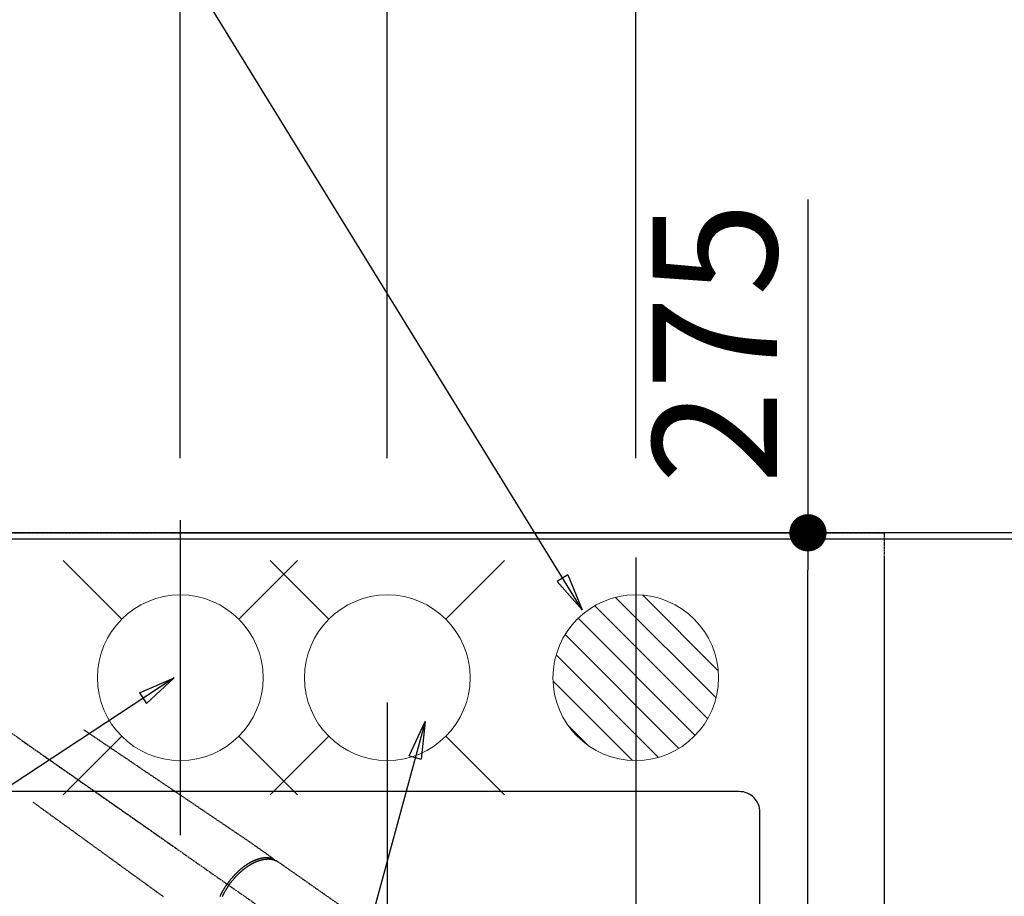
# Model space of a CAD drawing. Units: millimetres. Extents: x -109 to 26472, y -120 to 8847.
# Drawn here: x 16107 to 16583, y 6836 to 7259 of the extents above; entities that cross this region are included whole.
import ezdxf

# ---------------------------------------------------------------- set-up
doc = ezdxf.new("R2010")
doc.units = ezdxf.units.MM
for name, pattern in [('CENTER2', [1.125, 0.75, -0.125, 0.125, -0.125]), ('DASHED', [0.75, 0.5, -0.25]), ('HIDDEN', [0.375, 0.25, -0.125])]:
    doc.linetypes.add(name, pattern=pattern)
doc.layers.get('DEFPOINTS').update_dxf_attribs({"color": 146})
for name, color, linetype in [('111-壁仕上', 3, 'Continuous'), ('126-甲板', 2, 'Continuous'), ('150-機器', 8, 'Continuous'), ('160-文字', 254, 'Continuous'), ('166-寸法B', 11, 'Continuous')]:
    doc.layers.add(name, color=color, linetype=linetype)
doc.styles.add('KH001', font='txt')
doc.dimstyles.new('KH1xx015', dxfattribs={"dimscale": 10, "dimtxt": 3.8, "dimasz": 0.8, "dimexe": 0.3, "dimexo": 1.2, "dimgap": 0.5, "dimtad": 3, "dimdec": 1, "dimdsep": 46, "dimlunit": 6, "dimtxsty": 'KH001', "dimblk": 'DOT', "dimcen": 1, "dimdle": 1, "dimclrd": 256, "dimclre": 256, "dimclrt": 256, "dimadec": 0, "dimazin": 0, "dimtfac": 1, "dimtdec": 1, "dimtix": 1, "dimtmove": 2, "dimatfit": 3, "dimldrblk": 'CLOSEDBLANK', "dimfxl": 1, "dimtolj": 1, "dimtzin": 0, "dimlwd": -1, "dimlwe": -1, "dimarcsym": 0})
doc.dimstyles.new('KH1xx030', dxfattribs={"dimscale": 30, "dimtxt": 2, "dimasz": 0.6, "dimexe": 0.3, "dimexo": 1.2, "dimgap": 0.5, "dimtad": 3, "dimdec": 1, "dimdsep": 46, "dimlunit": 6, "dimtxsty": 'KH001', "dimblk": 'DOT', "dimcen": 1, "dimdle": 1, "dimclrd": 256, "dimclre": 256, "dimclrt": 256, "dimadec": 0, "dimazin": 0, "dimtfac": 1, "dimtdec": 1, "dimtix": 1, "dimtmove": 2, "dimatfit": 3, "dimldrblk": 'CLOSEDBLANK', "dimfxl": 1, "dimtolj": 1, "dimtzin": 0, "dimlwd": -1, "dimlwe": -1, "dimarcsym": 0})

# ---------------------------------------------------------------- blocks, each defined once
blk = doc.blocks.new('F402_H')
at = {"layer": '150-機器', "color": 13, "linetype": 'CENTER2'}
blk.add_line((0, 0), (-244.02, -170.86), dxfattribs=at)
at = {"layer": '150-機器', "color": 13, "linetype": 'HIDDEN'}
blk.add_line((-167.27, -89.12), (-227.62, -131.38), dxfattribs=at)
for points in [[(-73.36, -25.3), (-73.88, -25.65), (-74.39, -26), (-74.9, -26.34), (-75.41, -26.69), (-75.92, -27.03), (-76.43, -27.38), (-76.94, -27.72), (-77.45, -28.07), (-77.89, -28.36), (-78.32, -28.65), (-78.75, -28.94), (-79.18, -29.24), (-79.78, -29.64), (-80.39, -30.05), (-80.99, -30.46), (-81.6, -30.87), (-82.37, -31.39), (-83.14, -31.91), (-83.92, -32.44), (-84.69, -32.96), (-86.38, -34.1), (-88.06, -35.24), (-89.75, -36.38), (-91.44, -37.52), (-92.39, -38.16), (-93.34, -38.81), (-94.29, -39.45), (-95.24, -40.09), (-96.83, -41.17), (-98.43, -42.25), (-100.02, -43.32), (-101.61, -44.4), (-102.8, -45.2), (-103.98, -46), (-105.17, -46.81), (-106.36, -47.61), (-109.05, -49.43), (-111.74, -51.25), (-114.43, -53.07), (-117.13, -54.89), (-118.8, -56.02), (-120.47, -57.15), (-122.14, -58.28), (-123.82, -59.41), (-125.72, -60.7), (-127.63, -61.99), (-129.53, -63.28), (-131.44, -64.56), (-133.5, -65.96), (-135.56, -67.35), (-137.63, -68.75), (-139.69, -70.14), (-141.11, -71.1), (-142.54, -72.07), (-143.96, -73.03), (-145.38, -73.99), (-146.57, -74.8), (-147.76, -75.6), (-148.95, -76.41), (-150.15, -77.21), (-150.98, -77.77), (-151.8, -78.32), (-152.63, -78.88), (-153.45, -79.45), (-154.27, -80.01), (-155.09, -80.59), (-155.9, -81.16), (-156.72, -81.73), (-157.53, -82.29), (-158.34, -82.85), (-159.15, -83.42), (-159.95, -83.99), (-160.16, -84.15), (-160.37, -84.3), (-160.58, -84.46), (-160.79, -84.61), (-161.25, -84.95), (-161.7, -85.28), (-162.16, -85.62), (-162.62, -85.95), (-162.9, -86.17), (-163.19, -86.38), (-163.48, -86.59), (-163.77, -86.8), (-163.95, -86.93), (-164.13, -87.07), (-164.31, -87.2), (-164.5, -87.34), (-164.56, -87.38), (-164.62, -87.43), (-164.69, -87.48), (-164.75, -87.53), (-164.83, -87.58), (-164.9, -87.63), (-164.97, -87.69), (-165.05, -87.74), (-165.08, -87.77), (-165.12, -87.8), (-165.16, -87.82), (-165.2, -87.85), (-165.21, -87.86), (-165.23, -87.88), (-165.25, -87.89), (-165.26, -87.9), (-165.28, -87.91), (-165.29, -87.92), (-165.3, -87.93), (-165.31, -87.94), (-165.32, -87.95), (-165.33, -87.95), (-165.34, -87.96), (-165.35, -87.97), (-165.35, -87.98), (-165.36, -87.99), (-165.37, -88), (-165.37, -88.01), (-165.38, -88.02), (-165.39, -88.03), (-165.39, -88.04), (-165.4, -88.05), (-165.41, -88.06), (-165.41, -88.07), (-165.42, -88.08), (-165.42, -88.09), (-165.42, -88.1), (-165.42, -88.1), (-165.43, -88.11), (-165.43, -88.12), (-165.43, -88.13), (-165.43, -88.14), (-165.44, -88.15), (-165.44, -88.16), (-165.44, -88.16), (-165.44, -88.16), (-165.44, -88.17), (-165.44, -88.17), (-165.45, -88.18), (-165.45, -88.19), (-165.45, -88.21), (-165.45, -88.22)], [(-48.87, -60.28), (-49.37, -60.65), (-49.87, -61.01), (-50.37, -61.37), (-50.87, -61.74), (-51.37, -62.1), (-51.87, -62.46), (-52.37, -62.82), (-52.87, -63.18), (-53.29, -63.49), (-53.71, -63.79), (-54.13, -64.1), (-54.55, -64.4), (-55.14, -64.83), (-55.73, -65.26), (-56.32, -65.69), (-56.92, -66.12), (-57.67, -66.66), (-58.43, -67.21), (-59.18, -67.76), (-59.94, -68.31), (-61.59, -69.5), (-63.23, -70.7), (-64.88, -71.89), (-66.53, -73.09), (-67.46, -73.76), (-68.39, -74.44), (-69.32, -75.11), (-70.25, -75.79), (-71.81, -76.91), (-73.36, -78.04), (-74.92, -79.17), (-76.47, -80.3), (-77.63, -81.14), (-78.79, -81.98), (-79.95, -82.82), (-81.11, -83.66), (-83.74, -85.57), (-86.38, -87.48), (-89.01, -89.38), (-91.64, -91.29), (-93.27, -92.48), (-94.91, -93.66), (-96.54, -94.84), (-98.18, -96.03), (-100.04, -97.38), (-101.9, -98.73), (-103.76, -100.08), (-105.63, -101.43), (-107.64, -102.89), (-109.66, -104.35), (-111.67, -105.81)], [(-143.44, -100.44), (-143.51, -100.34), (-143.58, -100.25), (-143.64, -100.15), (-143.71, -100.05), (-143.8, -99.94), (-143.88, -99.82), (-143.97, -99.7), (-144.05, -99.59), (-144.11, -99.51), (-144.16, -99.44), (-144.21, -99.37), (-144.27, -99.3), (-144.39, -99.14), (-144.51, -98.98), (-144.63, -98.83), (-144.75, -98.67), (-144.83, -98.57), (-144.91, -98.47), (-144.99, -98.37), (-145.07, -98.28), (-145.21, -98.1), (-145.35, -97.93), (-145.5, -97.75), (-145.64, -97.58), (-145.8, -97.4), (-145.95, -97.21), (-146.11, -97.03), (-146.27, -96.85), (-146.37, -96.75), (-146.46, -96.64), (-146.56, -96.54), (-146.65, -96.43), (-146.77, -96.3), (-146.89, -96.17), (-147.01, -96.04), (-147.14, -95.91), (-147.26, -95.79), (-147.38, -95.66), (-147.5, -95.53), (-147.63, -95.41), (-147.71, -95.32), (-147.8, -95.23), (-147.89, -95.15), (-147.97, -95.06), (-148.11, -94.93), (-148.25, -94.79), (-148.39, -94.66), (-148.53, -94.53), (-148.65, -94.41), (-148.78, -94.29), (-148.91, -94.17), (-149.03, -94.06), (-149.14, -93.96), (-149.24, -93.87), (-149.34, -93.78), (-149.44, -93.69), (-149.55, -93.6), (-149.65, -93.51), (-149.75, -93.42), (-149.86, -93.33), (-149.99, -93.22), (-150.12, -93.12), (-150.25, -93.01), (-150.38, -92.9), (-150.48, -92.82), (-150.59, -92.73), (-150.69, -92.65), (-150.8, -92.57), (-150.87, -92.5), (-150.95, -92.44), (-151.03, -92.38), (-151.11, -92.32), (-151.23, -92.23), (-151.35, -92.14), (-151.47, -92.05), (-151.59, -91.96), (-151.67, -91.9), (-151.75, -91.85), (-151.83, -91.79), (-151.91, -91.73), (-152.02, -91.65), (-152.14, -91.56), (-152.26, -91.48), (-152.38, -91.4), (-152.44, -91.36), (-152.49, -91.32), (-152.54, -91.29), (-152.6, -91.25), (-152.7, -91.18), (-152.81, -91.11), (-152.92, -91.04), (-153.02, -90.97), (-153.12, -90.91), (-153.21, -90.85), (-153.31, -90.79), (-153.4, -90.73), (-153.59, -90.62), (-153.77, -90.5), (-153.96, -90.39), (-154.15, -90.28), (-154.3, -90.2), (-154.44, -90.11), (-154.59, -90.03), (-154.74, -89.95), (-154.85, -89.89), (-154.95, -89.84), (-155.06, -89.78), (-155.17, -89.72), (-155.29, -89.66), (-155.41, -89.6), (-155.53, -89.54), (-155.65, -89.48), (-155.75, -89.43), (-155.86, -89.38), (-155.97, -89.33), (-156.08, -89.28), (-156.19, -89.23), (-156.31, -89.17), (-156.43, -89.12), (-156.55, -89.07), (-156.66, -89.02), (-156.77, -88.98), (-156.87, -88.94), (-156.98, -88.89), (-157.1, -88.85), (-157.21, -88.8), (-157.33, -88.75), (-157.45, -88.71), (-157.53, -88.68), (-157.61, -88.65), (-157.69, -88.62), (-157.77, -88.6), (-157.94, -88.54), (-158.11, -88.48), (-158.28, -88.43), (-158.45, -88.37), (-158.54, -88.35), (-158.63, -88.32), (-158.72, -88.29), (-158.81, -88.27), (-158.92, -88.24), (-159.04, -88.2), (-159.15, -88.17), (-159.27, -88.15), (-159.4, -88.11), (-159.52, -88.08), (-159.65, -88.06), (-159.78, -88.03), (-159.84, -88.01), (-159.91, -88), (-159.97, -87.99), (-160.03, -87.98), (-160.17, -87.95), (-160.31, -87.93), (-160.45, -87.9), (-160.58, -87.88), (-160.69, -87.86), (-160.81, -87.85), (-160.92, -87.83), (-161.03, -87.82), (-161.15, -87.81), (-161.27, -87.79), (-161.39, -87.78), (-161.52, -87.77), (-161.61, -87.76), (-161.71, -87.76), (-161.8, -87.75), (-161.9, -87.75), (-162.01, -87.74), (-162.11, -87.74), (-162.22, -87.74), (-162.33, -87.74), (-162.47, -87.74), (-162.61, -87.74), (-162.75, -87.74), (-162.89, -87.75), (-163.01, -87.75), (-163.14, -87.76), (-163.26, -87.77), (-163.39, -87.78), (-163.48, -87.79), (-163.57, -87.8), (-163.66, -87.81), (-163.75, -87.82), (-163.8, -87.83), (-163.86, -87.84), (-163.91, -87.85), (-163.97, -87.85), (-164.01, -87.86), (-164.06, -87.87), (-164.1, -87.88), (-164.14, -87.88), (-164.21, -87.89), (-164.27, -87.91), (-164.34, -87.92), (-164.4, -87.93), (-164.44, -87.94), (-164.49, -87.95), (-164.53, -87.96), (-164.57, -87.97), (-164.66, -87.99), (-164.74, -88.01), (-164.83, -88.03), (-164.91, -88.05), (-164.96, -88.07), (-165, -88.08), (-165.05, -88.09), (-165.1, -88.11), (-165.14, -88.12), (-165.19, -88.13), (-165.23, -88.15), (-165.28, -88.16), (-165.31, -88.17), (-165.33, -88.18), (-165.36, -88.19), (-165.38, -88.2), (-165.4, -88.2), (-165.42, -88.21), (-165.43, -88.21), (-165.45, -88.22), (-165.49, -88.23), (-165.53, -88.25), (-165.56, -88.26), (-165.6, -88.27), (-165.62, -88.28), (-165.63, -88.28), (-165.65, -88.29), (-165.66, -88.3), (-165.68, -88.3), (-165.7, -88.31), (-165.72, -88.32), (-165.74, -88.33), (-165.77, -88.34), (-165.79, -88.34), (-165.81, -88.35), (-165.84, -88.36), (-165.86, -88.37), (-165.88, -88.38), (-165.9, -88.39), (-165.92, -88.4), (-165.95, -88.41), (-165.98, -88.42), (-166, -88.43), (-166.03, -88.45), (-166.06, -88.46), (-166.09, -88.47), (-166.12, -88.48), (-166.15, -88.5), (-166.18, -88.51), (-166.21, -88.52), (-166.23, -88.54), (-166.26, -88.55), (-166.28, -88.56), (-166.3, -88.57), (-166.32, -88.58), (-166.34, -88.58), (-166.37, -88.6), (-166.39, -88.61), (-166.42, -88.63), (-166.45, -88.64), (-166.48, -88.65), (-166.51, -88.67), (-166.53, -88.68), (-166.56, -88.7), (-166.58, -88.71), (-166.6, -88.72), (-166.62, -88.73), (-166.63, -88.74), (-166.67, -88.76), (-166.71, -88.78), (-166.74, -88.8), (-166.78, -88.82), (-166.81, -88.83), (-166.83, -88.85), (-166.86, -88.86), (-166.89, -88.88), (-166.91, -88.9), (-166.94, -88.91), (-166.97, -88.93), (-166.99, -88.94), (-167.02, -88.96), (-167.05, -88.98), (-167.07, -88.99), (-167.1, -89.01), (-167.13, -89.03), (-167.15, -89.04), (-167.18, -89.06), (-167.2, -89.08), (-167.22, -89.09), (-167.24, -89.1), (-167.26, -89.11), (-167.27, -89.12)], [(-165.25, -87.89), (-165.19, -87.87), (-165.14, -87.84), (-165.08, -87.82), (-165.03, -87.8), (-164.97, -87.78), (-164.92, -87.75), (-164.86, -87.73), (-164.8, -87.71), (-164.78, -87.7), (-164.75, -87.69), (-164.72, -87.68), (-164.69, -87.67), (-164.63, -87.65), (-164.57, -87.63), (-164.52, -87.61), (-164.46, -87.59), (-164.33, -87.55), (-164.2, -87.52), (-164.08, -87.48), (-163.95, -87.45), (-163.85, -87.42), (-163.74, -87.4), (-163.64, -87.38), (-163.54, -87.36), (-163.47, -87.34), (-163.4, -87.33), (-163.33, -87.32), (-163.25, -87.3), (-163.16, -87.29), (-163.06, -87.28), (-162.97, -87.26), (-162.88, -87.25), (-162.8, -87.24), (-162.73, -87.23), (-162.65, -87.22), (-162.58, -87.22), (-162.49, -87.21), (-162.4, -87.2), (-162.32, -87.2), (-162.23, -87.19), (-162.13, -87.19), (-162.03, -87.18), (-161.93, -87.18), (-161.84, -87.18), (-161.75, -87.17), (-161.66, -87.17), (-161.57, -87.17), (-161.48, -87.17), (-161.37, -87.18), (-161.25, -87.18), (-161.14, -87.18), (-161.03, -87.19), (-160.93, -87.19), (-160.84, -87.2), (-160.75, -87.2), (-160.66, -87.21), (-160.53, -87.22), (-160.4, -87.24), (-160.28, -87.25), (-160.15, -87.26), (-160.03, -87.28), (-159.91, -87.3), (-159.79, -87.31), (-159.68, -87.33), (-159.56, -87.35), (-159.44, -87.37), (-159.32, -87.39), (-159.2, -87.42), (-159.06, -87.45), (-158.91, -87.48), (-158.77, -87.51), (-158.62, -87.54), (-158.54, -87.56), (-158.45, -87.58), (-158.37, -87.61), (-158.28, -87.63), (-158.17, -87.66), (-158.06, -87.69), (-157.95, -87.72), (-157.84, -87.75), (-157.73, -87.78), (-157.62, -87.82), (-157.51, -87.85), (-157.4, -87.89), (-157.31, -87.91), (-157.22, -87.94), (-157.13, -87.97), (-157.05, -88), (-156.93, -88.04), (-156.82, -88.08), (-156.71, -88.12), (-156.6, -88.16), (-156.47, -88.21), (-156.35, -88.26), (-156.22, -88.31), (-156.1, -88.36), (-155.96, -88.42), (-155.82, -88.48), (-155.68, -88.54), (-155.54, -88.6), (-155.4, -88.66), (-155.26, -88.72), (-155.12, -88.79), (-154.98, -88.85), (-154.86, -88.91), (-154.73, -88.98), (-154.6, -89.04), (-154.48, -89.1), (-154.37, -89.15), (-154.27, -89.21), (-154.17, -89.26), (-154.07, -89.31), (-153.94, -89.38), (-153.81, -89.45), (-153.69, -89.52), (-153.56, -89.59), (-153.42, -89.67), (-153.28, -89.76), (-153.14, -89.84), (-153, -89.92), (-152.88, -89.99), (-152.77, -90.06), (-152.65, -90.13), (-152.54, -90.2), (-152.41, -90.28), (-152.28, -90.36), (-152.16, -90.45), (-152.03, -90.53), (-151.89, -90.62), (-151.75, -90.72), (-151.61, -90.81), (-151.47, -90.91), (-151.36, -90.99), (-151.24, -91.07), (-151.13, -91.15), (-151.02, -91.23), (-150.92, -91.3), (-150.82, -91.38), (-150.72, -91.45), (-150.61, -91.52), (-150.53, -91.59), (-150.44, -91.66), (-150.35, -91.72), (-150.26, -91.79), (-150.15, -91.88), (-150.04, -91.97), (-149.93, -92.05), (-149.81, -92.14), (-149.71, -92.22), (-149.61, -92.31), (-149.51, -92.39), (-149.41, -92.47), (-149.25, -92.6), (-149.1, -92.73), (-148.94, -92.86), (-148.79, -93), (-148.59, -93.17), (-148.39, -93.35), (-148.2, -93.53), (-148, -93.71), (-147.88, -93.82), (-147.76, -93.93), (-147.64, -94.04), (-147.52, -94.15), (-147.42, -94.26), (-147.31, -94.36), (-147.2, -94.47), (-147.09, -94.57), (-146.95, -94.72), (-146.8, -94.87), (-146.65, -95.02), (-146.5, -95.17), (-146.38, -95.3), (-146.25, -95.43), (-146.13, -95.57), (-146, -95.7), (-145.86, -95.86), (-145.71, -96.02), (-145.57, -96.17), (-145.43, -96.33), (-145.29, -96.49), (-145.15, -96.66), (-145.01, -96.82), (-144.87, -96.98), (-144.72, -97.16), (-144.57, -97.33), (-144.42, -97.51), (-144.28, -97.69), (-144.14, -97.86), (-144.01, -98.03), (-143.88, -98.2), (-143.74, -98.37), (-143.61, -98.54), (-143.48, -98.71), (-143.35, -98.89), (-143.22, -99.06), (-143.11, -99.21), (-143, -99.36), (-142.89, -99.51), (-142.79, -99.66), (-142.75, -99.72), (-142.71, -99.77), (-142.67, -99.82), (-142.64, -99.88)], [(-143.44, -100.44), (-143.37, -100.53), (-143.31, -100.63), (-143.24, -100.73), (-143.17, -100.82), (-143.09, -100.94), (-143.01, -101.06), (-142.93, -101.18), (-142.85, -101.3), (-142.8, -101.38), (-142.75, -101.45), (-142.7, -101.53), (-142.65, -101.61), (-142.55, -101.77), (-142.44, -101.94), (-142.33, -102.11), (-142.23, -102.28), (-142.16, -102.38), (-142.1, -102.49), (-142.03, -102.6), (-141.96, -102.71), (-141.85, -102.9), (-141.73, -103.09), (-141.62, -103.29), (-141.51, -103.49), (-141.39, -103.69), (-141.27, -103.9), (-141.16, -104.11), (-141.04, -104.32), (-140.97, -104.45), (-140.91, -104.57), (-140.84, -104.7), (-140.77, -104.83), (-140.69, -104.98), (-140.61, -105.14), (-140.53, -105.3), (-140.45, -105.46), (-140.37, -105.62), (-140.3, -105.78)], [(-139.18, -105.88), (-139.27, -105.69), (-139.36, -105.5), (-139.45, -105.31), (-139.54, -105.12), (-139.62, -104.95), (-139.7, -104.79), (-139.78, -104.63), (-139.87, -104.47), (-139.96, -104.28), (-140.06, -104.09), (-140.16, -103.9), (-140.26, -103.71), (-140.37, -103.52), (-140.47, -103.34), (-140.57, -103.15), (-140.68, -102.96), (-140.79, -102.76), (-140.91, -102.56), (-141.03, -102.36), (-141.15, -102.17), (-141.26, -101.98), (-141.37, -101.8), (-141.49, -101.61), (-141.6, -101.43), (-141.72, -101.25), (-141.83, -101.07), (-141.95, -100.88), (-142.07, -100.7), (-142.18, -100.55), (-142.28, -100.4), (-142.38, -100.24), (-142.49, -100.09), (-142.53, -100.04), (-142.56, -99.98), (-142.6, -99.93), (-142.64, -99.88)]]:
    blk.add_lwpolyline(points, dxfattribs=at)
blk = doc.blocks.new('排水')
at = {"layer": '160-文字', "linetype": 'Continuous', "lineweight": 20}
h = blk.add_hatch(dxfattribs=at)
h.set_pattern_fill('ANSI31', color=4, scale=80, style=0)
h.set_pattern_definition([(45, (-328326.697, -8772.747), (-7.0710678, 7.0710678), [])])
edge = h.paths.add_edge_path()
edge.add_arc((0, 0), 40, 0, 360)
at = {"layer": '160-文字', "color": 4, "linetype": 'Continuous', "lineweight": 20}
blk.add_circle((0, 0), 40, dxfattribs=at)
blk = doc.blocks.new('_Dot')
at = {"color": 0, "linetype": 'ByBlock', "lineweight": -2}
blk.add_line((-0.5, 0), (-1, 0), dxfattribs=at)
at = {"color": 0, "linetype": 'ByBlock', "const_width": 0.5}
blk.add_lwpolyline([(-0.25, 0, 1), (0.25, 0, 1)], format="xyb", close=True, dxfattribs=at)
blk = doc.blocks.new('*D1227')
at = {"layer": '166-寸法B', "transparency": 16777216}
for p, q in [((16064.53, 7047.57), (16064.53, 7946.74)), ((18193.53, 7047.57), (18193.53, 7946.74)), ((16082.53, 7937.74), (18175.53, 7937.74))]:
    blk.add_line(p, q, dxfattribs=at)
at = {"layer": 'DEFPOINTS', "color": 0, "transparency": 16777216}
for p in [(18193.53, 7937.74), (16064.53, 7011.57), (18193.53, 7011.57)]:
    blk.add_point(p, dxfattribs=at)
at = {"layer": '166-寸法B', "transparency": 16777216, "xscale": 18, "yscale": 18, "zscale": 18, "rotation": 180}
blk.add_blockref('_Dot', (16064.53, 7937.74), dxfattribs=at)
at = {"layer": '166-寸法B', "transparency": 16777216, "xscale": 18, "yscale": 18, "zscale": 18}
blk.add_blockref('_Dot', (18193.53, 7937.74), dxfattribs=at)
at = {"layer": '166-寸法B', "transparency": 16777216, "insert": (17129.03, 7986.55), "char_height": 60, "attachment_point": 5, "style": 'KH001'}
blk.add_mtext('\\A1;2,129', dxfattribs=at)
blk = doc.blocks.new('_ClosedBlank')
at = {"color": 0, "linetype": 'ByBlock', "lineweight": -2}
for p, q in [((-1, 0.167), (0, 0)), ((-1, 0.167), (-1, -0.167)), ((0, 0), (-1, -0.167))]:
    blk.add_line(p, q, dxfattribs=at)
blk = doc.blocks.new('*D1228')
at = {"layer": '166-寸法B', "transparency": 16777216}
for p, q in [((15764.53, 7047.57), (15764.53, 8081.74)), ((18193.53, 7047.57), (18193.53, 8081.74)), ((15782.53, 8072.74), (18175.53, 8072.74))]:
    blk.add_line(p, q, dxfattribs=at)
at = {"layer": 'DEFPOINTS', "color": 0, "transparency": 16777216}
for p in [(18193.53, 8072.74), (15764.53, 7011.57), (18193.53, 7011.57)]:
    blk.add_point(p, dxfattribs=at)
at = {"layer": '166-寸法B', "transparency": 16777216, "xscale": 18, "yscale": 18, "zscale": 18, "rotation": 180}
blk.add_blockref('_Dot', (15764.53, 8072.74), dxfattribs=at)
at = {"layer": '166-寸法B', "transparency": 16777216, "xscale": 18, "yscale": 18, "zscale": 18}
blk.add_blockref('_Dot', (18193.53, 8072.74), dxfattribs=at)
at = {"layer": '166-寸法B', "transparency": 16777216, "insert": (16979.03, 8121.55), "char_height": 60, "attachment_point": 5, "style": 'KH001'}
blk.add_mtext('\\A1;2,429', dxfattribs=at)
blk = doc.blocks.new('*D1231')
at = {"layer": '166-寸法B', "transparency": 16777216}
for p, q in [((16404.53, 7047.57), (16404.53, 7676.74)), ((18193.53, 7047.57), (18193.53, 7676.74)), ((18175.53, 7667.74), (16422.53, 7667.74))]:
    blk.add_line(p, q, dxfattribs=at)
at = {"layer": 'DEFPOINTS', "color": 0, "transparency": 16777216}
for p in [(16404.53, 7667.74), (16404.53, 7011.57), (18193.53, 7011.57)]:
    blk.add_point(p, dxfattribs=at)
at = {"layer": '166-寸法B', "transparency": 16777216, "xscale": 18, "yscale": 18, "zscale": 18, "rotation": 180}
blk.add_blockref('_Dot', (16404.53, 7667.74), dxfattribs=at)
at = {"layer": '166-寸法B', "transparency": 16777216, "xscale": 18, "yscale": 18, "zscale": 18}
blk.add_blockref('_Dot', (18193.53, 7667.74), dxfattribs=at)
at = {"layer": '166-寸法B', "transparency": 16777216, "insert": (17299.03, 7716.55), "char_height": 60, "attachment_point": 5, "style": 'KH001'}
blk.add_mtext('\\A1;1,789', dxfattribs=at)
blk = doc.blocks.new('*D1233')
at = {"layer": '166-寸法B', "transparency": 16777216}
for p, q in [((16284.53, 7047.57), (16284.53, 7811.74)), ((18193.53, 7047.57), (18193.53, 7811.74)), ((18175.53, 7802.74), (16302.53, 7802.74))]:
    blk.add_line(p, q, dxfattribs=at)
at = {"layer": 'DEFPOINTS', "color": 0, "transparency": 16777216}
for p in [(16284.53, 7802.74), (16284.53, 7011.57), (18193.53, 7011.57)]:
    blk.add_point(p, dxfattribs=at)
at = {"layer": '166-寸法B', "transparency": 16777216, "xscale": 18, "yscale": 18, "zscale": 18, "rotation": 180}
blk.add_blockref('_Dot', (16284.53, 7802.74), dxfattribs=at)
at = {"layer": '166-寸法B', "transparency": 16777216, "xscale": 18, "yscale": 18, "zscale": 18}
blk.add_blockref('_Dot', (18193.53, 7802.74), dxfattribs=at)
at = {"layer": '166-寸法B', "transparency": 16777216, "insert": (17239.03, 7851.55), "char_height": 60, "attachment_point": 5, "style": 'KH001'}
blk.add_mtext('\\A1;1,909', dxfattribs=at)
blk = doc.blocks.new('*D1235')
at = {"layer": '166-寸法B', "transparency": 16777216}
for p, q in [((16064.53, 7047.57), (16064.53, 7811.74)), ((16184.53, 7047.57), (16184.53, 7811.74)), ((16046.53, 7802.74), (16028.53, 7802.74)), ((16184.53, 7802.74), (16064.53, 7802.74)), ((16202.53, 7802.74), (16220.53, 7802.74))]:
    blk.add_line(p, q, dxfattribs=at)
at = {"layer": 'DEFPOINTS', "color": 0, "transparency": 16777216}
for p in [(16064.53, 7802.74), (16064.53, 7011.57), (16184.53, 7011.57)]:
    blk.add_point(p, dxfattribs=at)
at = {"layer": '166-寸法B', "transparency": 16777216, "xscale": 18, "yscale": 18, "zscale": 18}
blk.add_blockref('_Dot', (16064.53, 7802.74), dxfattribs=at)
at = {"layer": '166-寸法B', "transparency": 16777216, "xscale": 18, "yscale": 18, "zscale": 18, "rotation": 180}
blk.add_blockref('_Dot', (16184.53, 7802.74), dxfattribs=at)
at = {"layer": '166-寸法B', "transparency": 16777216, "insert": (16124.53, 7847.74), "char_height": 60, "attachment_point": 5, "style": 'KH001'}
blk.add_mtext('\\A1;120', dxfattribs=at)
blk = doc.blocks.new('給水')
at = {"layer": '160-文字', "color": 4, "linetype": 'Continuous', "lineweight": 20}
for p, q in [((-56.57, 56.57), (-28.28, 28.28)), ((28.28, 28.28), (56.57, 56.57)), ((-56.57, -56.57), (-28.28, -28.28)), ((28.28, -28.28), (56.57, -56.57))]:
    blk.add_line(p, q, dxfattribs=at)
blk.add_circle((0, 0), 40, dxfattribs=at)
blk = doc.blocks.new('*D1237')
at = {"layer": 'DEFPOINTS', "transparency": 16777216}
for p, q in [((16404.53, 6999.57), (16404.53, 6685.68)), ((16524.53, 6999.57), (16524.53, 6685.68)), ((16516.53, 6688.68), (16412.53, 6688.68))]:
    blk.add_line(p, q, dxfattribs=at)
at = {"layer": 'DEFPOINTS', "color": 0, "transparency": 16777216}
for p in [(16404.53, 7011.57), (16524.53, 7011.57), (16404.53, 6688.68)]:
    blk.add_point(p, dxfattribs=at)
at = {"layer": 'DEFPOINTS', "transparency": 16777216, "xscale": 8, "yscale": 8, "zscale": 8, "rotation": 180}
blk.add_blockref('_Dot', (16404.53, 6688.68), dxfattribs=at)
at = {"layer": 'DEFPOINTS', "transparency": 16777216, "xscale": 8, "yscale": 8, "zscale": 8}
blk.add_blockref('_Dot', (16524.53, 6688.68), dxfattribs=at)
at = {"layer": 'DEFPOINTS', "transparency": 16777216, "insert": (16464.53, 6712.68), "char_height": 38, "attachment_point": 5, "style": 'KH001'}
blk.add_mtext('\\A1;120', dxfattribs=at)
blk = doc.blocks.new('*D1238')
at = {"layer": 'DEFPOINTS', "transparency": 16777216}
for p, q in [((16284.53, 6929.57), (16284.53, 6685.68)), ((16404.53, 6874.57), (16404.53, 6685.68)), ((16396.53, 6688.68), (16292.53, 6688.68))]:
    blk.add_line(p, q, dxfattribs=at)
at = {"layer": 'DEFPOINTS', "color": 0, "transparency": 16777216}
for p in [(16284.53, 6941.57), (16404.53, 6886.57), (16284.53, 6688.68)]:
    blk.add_point(p, dxfattribs=at)
at = {"layer": 'DEFPOINTS', "transparency": 16777216, "xscale": 8, "yscale": 8, "zscale": 8, "rotation": 180}
blk.add_blockref('_Dot', (16284.53, 6688.68), dxfattribs=at)
at = {"layer": 'DEFPOINTS', "transparency": 16777216, "xscale": 8, "yscale": 8, "zscale": 8}
blk.add_blockref('_Dot', (16404.53, 6688.68), dxfattribs=at)
at = {"layer": 'DEFPOINTS', "transparency": 16777216, "insert": (16344.53, 6712.68), "char_height": 38, "attachment_point": 5, "style": 'KH001'}
blk.add_mtext('\\A1;120', dxfattribs=at)
blk = doc.blocks.new('*D1239')
at = {"layer": '166-寸法B', "transparency": 16777216}
for p, q in [((16487.7, 7172.58), (16487.7, 7011.57)), ((16179.97, 7011.57), (16496.7, 7011.57)), ((16487.7, 6754.57), (16487.7, 6993.57)), ((16209.97, 6736.57), (16496.7, 6736.57))]:
    blk.add_line(p, q, dxfattribs=at)
at = {"layer": 'DEFPOINTS', "color": 0, "transparency": 16777216}
for p in [(16143.97, 7011.57), (16487.7, 7011.57), (16173.97, 6736.57)]:
    blk.add_point(p, dxfattribs=at)
at = {"layer": '166-寸法B', "transparency": 16777216, "xscale": 18, "yscale": 18, "zscale": 18}
for p, rotation in [((16487.7, 7011.57), 90), ((16487.7, 6736.57), 270)]:
    blk.add_blockref('_Dot', p, dxfattribs=dict(at, rotation=rotation))
at = {"layer": '166-寸法B', "transparency": 16777216, "insert": (16442.7, 7103.21), "char_height": 60, "attachment_point": 5, "rotation": 90, "style": 'KH001'}
blk.add_mtext('\\A1;275', dxfattribs=at)

msp = doc.modelspace()

# ---------------------------------------------------------------- linework, layer by layer
at = {"layer": '111-壁仕上', "ltscale": 2}
msp.add_line((18193.53, 7011.57), (15355.53, 7011.57), dxfattribs=at)
at = {"layer": '126-甲板'}
msp.add_lwpolyline([(15452.53, 7008.57), (18190.53, 7008.57), (18190.53, 6361.57), (15452.53, 6361.57)], close=True, dxfattribs=at)
at = {"layer": '126-甲板', "linetype": 'Continuous'}
msp.add_lwpolyline([(16454.53, 6886.57), (15674.53, 6886.57, 0.414214), (15664.53, 6876.57), (15664.53, 6461.57, 0.414214), (15674.53, 6451.57), (16454.53, 6451.57, 0.414214), (16464.53, 6461.57), (16464.53, 6876.57, 0.414214)], format="xyb", close=True, dxfattribs=at)
at = {"layer": 'DEFPOINTS'}
msp.add_line((16184.54, 7017.64), (16184.54, 6865.5), dxfattribs=at)
at = {"layer": 'DEFPOINTS', "linetype": 'DASHED'}
msp.add_lwpolyline([(16524.53, 6371.57), (15474.53, 6371.57), (15474.53, 7011.57), (16524.53, 7011.57)], close=True, dxfattribs=at)

# ---------------------------------------------------------------- block references
at = {"layer": '150-機器', "xscale": -1}
msp.add_blockref('F402_H', (16064.53, 6941.76), dxfattribs=at)
at = {"layer": '160-文字'}
for p in [(16184.54, 6941.57), (16284.53, 6941.57)]:
    msp.add_blockref('給水', p, dxfattribs=at)
at = {"layer": '160-文字', "xscale": -1}
msp.add_blockref('排水', (16404.53, 6941.57), dxfattribs=at)

# ---------------------------------------------------------------- dimensions: what is measured, and where the dimension line sits
at = {"layer": '166-寸法B'}
for base, p1, p2, picture, middle in [((18193.53, 8072.74), (15764.53, 7011.57), (18193.53, 7011.57), '*D1228', (16979.03, 8121.55)), ((18193.53, 7937.74), (16064.53, 7011.57), (18193.53, 7011.57), '*D1227', (17129.03, 7986.55)), ((16284.53, 7802.74), (18193.53, 7011.57), (16284.53, 7011.57), '*D1233', (17239.03, 7851.55)), ((16064.53, 7802.74), (16184.53, 7011.57), (16064.53, 7011.57), '*D1235', (16124.53, 7847.74)), ((16404.53, 7667.74), (18193.53, 7011.57), (16404.53, 7011.57), '*D1231', (17299.03, 7716.55))]:
    dim = msp.add_linear_dim(base=base, p1=p1, p2=p2, angle=180, dimstyle='KH1xx030', dxfattribs=at)
    dim.commit()
    dim.dimension.update_dxf_attribs({"geometry": picture, "text_midpoint": middle})
dim = msp.add_linear_dim(base=(16487.7, 7011.57), p1=(16173.97, 6736.57), p2=(16143.97, 7011.57), angle=90, dimstyle='KH1xx030', override={"dimtmove": 1}, dxfattribs=at)
dim.commit()
dim.dimension.update_dxf_attribs({"geometry": '*D1239', "text_midpoint": (16492.85, 7103.21), "dimtype": 160})
at = {"layer": 'DEFPOINTS'}
for base, p1, p2, picture, middle in [((16404.53, 6688.68), (16524.53, 7011.57), (16404.53, 7011.57), '*D1237', (16464.53, 6712.68)), ((16284.53, 6688.68), (16404.53, 6886.57), (16284.53, 6941.57), '*D1238', (16344.53, 6712.68))]:
    dim = msp.add_linear_dim(base=base, p1=p1, p2=p2, dimstyle='KH1xx015', dxfattribs=at)
    dim.commit()
    dim.dimension.update_dxf_attribs({"geometry": picture, "text_midpoint": middle})

# ---------------------------------------------------------------- leaders
at = {"layer": '160-文字', "annotation_type": 0, "has_hookline": 1, "hookline_direction": 1}
for points, text_width in [([(16378.62, 6974.36), (15707.62, 8064.52), (15689.62, 8064.52)], 991.37), ([(16302.74, 6920.36), (15854.69, 5267.53), (15836.69, 5267.53)], 1266.09)]:
    msp.add_leader(points, dimstyle='KH1xx030', override={"dimgap": 0.5, "dimtad": 1}, dxfattribs=dict(at, text_width=text_width))
at = {"layer": '160-文字'}
msp.add_leader([(16181.54, 6941.57), (15350.19, 6394.38)], dimstyle='KH1xx030', override={"dimgap": 0.5, "dimtad": 1}, dxfattribs=at)

doc.saveas('drawing.dxf')
